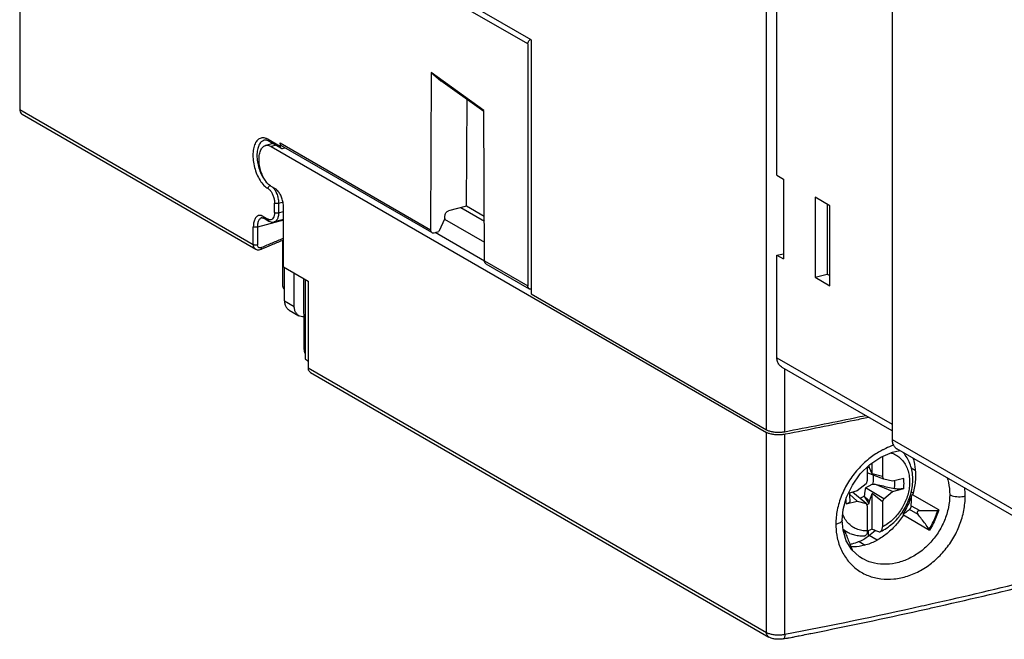
# Model space of a CAD drawing. Extents: x -518 to 944, y -558 to -148.
# Drawn here: x -207 to -139, y -377 to -334 of the extents above; entities that cross this region are included whole.
import ezdxf

# ---------------------------------------------------------------- set-up
doc = ezdxf.new("R2010")
doc.units = 0
doc.header["$LTSCALE"] = 1.21
doc.header["$MEASUREMENT"] = 0
doc.layers.get('0').update_dxf_attribs({"linetype": 'CONTINUOUS'})

msp = doc.modelspace()

# ---------------------------------------------------------------- linework, layer by layer
for p, q in [((-147.18039, -305.04693), (-147.18039, -363.10585)), ((-155.11787, -344.88731), (-155.11787, -305.48463)), ((-207.30941, -315.60662), (-207.30941, -340.35709)), ((-172.28985, -335.83327), (-207.30941, -315.60662)), ((-155.83062, -362.43943), (-155.83062, -319.09281)), ((-172.06464, -335.54964), (-183.21235, -329.11093)), ((-172.28985, -335.83327), (-172.28985, -352.51919)), ((-172.06464, -335.54964), (-172.06464, -353.06297)), ((-178.9368, -337.81142), (-178.99489, -348.64648)), ((-175.324, -340.41423), (-178.9368, -337.81142)), ((-178.9368, -337.81142), (-178.27959, -338.36963)), ((-175.32354, -340.49928), (-178.27959, -338.36963)), ((-176.51039, -347.01956), (-176.471, -339.67261)), ((-207.30941, -340.35709), (-191.20717, -349.65744)), ((-207.14626, -340.67929), (-191.04402, -349.97965)), ((-175.26867, -350.79868), (-175.324, -340.41423)), ((-189.84721, -342.6994), (-190.35691, -342.83603)), ((-190.19374, -342.40807), (-189.35499, -342.89252)), ((-190.12848, -342.53695), (-189.33743, -342.99384)), ((-189.35499, -342.66268), (-178.99489, -348.64648)), ((-189.64151, -342.81822), (-189.96853, -342.90588)), ((-189.96853, -342.90588), (-155.83062, -362.6233)), ((-178.89815, -348.83914), (-189.25764, -342.85569)), ((-189.1913, -343.03115), (-189.02912, -342.98768)), ((-155.11787, -344.88731), (-154.66746, -345.14746)), ((-154.66746, -345.14746), (-154.66746, -350.65427)), ((-189.68703, -345.82648), (-189.96853, -345.66388)), ((-189.1587, -346.74373), (-189.46543, -346.82596)), ((-152.4717, -346.40649), (-152.4717, -351.9225)), ((-151.45827, -346.99183), (-152.4717, -346.40649)), ((-189.74333, -347.44875), (-189.74333, -346.80523)), ((-189.46543, -346.82596), (-189.46543, -347.46949)), ((-189.46543, -347.46949), (-189.12401, -347.37797)), ((-189.12401, -351.208), (-189.12401, -347.071)), ((-176.51039, -347.01956), (-177.75006, -347.35186)), ((-176.89311, -347.12215), (-175.2833, -348.05195)), ((-175.28503, -347.72731), (-176.51039, -347.01956)), ((-151.64525, -346.88383), (-151.64525, -351.70097)), ((-151.45827, -352.50784), (-151.45827, -346.99183)), ((-189.12401, -347.97876), (-190.92928, -348.46267)), ((-190.53147, -347.72901), (-190.19375, -347.92407)), ((-190.46629, -347.85785), (-190.12848, -348.05296)), ((-189.12401, -347.93717), (-189.76954, -348.1102)), ((-178.00037, -347.87607), (-178.41785, -348.76636)), ((-178.02565, -347.91984), (-175.27554, -349.50825)), ((-177.99996, -347.87555), (-177.99996, -347.69299)), ((-191.20717, -349.65744), (-191.20717, -348.44193)), ((-190.92928, -348.46267), (-190.92928, -349.67817)), ((-178.74843, -348.85497), (-178.41785, -348.76636)), ((-189.17036, -352.56352), (-189.17036, -349.35669)), ((-175.27265, -350.80557), (-178.68109, -348.83692)), ((-175.26867, -350.79868), (-172.28985, -352.51919)), ((-155.11787, -350.39412), (-154.66746, -350.31423)), ((-155.11787, -357.473), (-155.11787, -350.39412)), ((-155.11787, -350.39412), (-154.66746, -350.65427)), ((-189.12401, -351.208), (-187.43496, -352.18356)), ((-189.06252, -353.53728), (-189.06252, -351.24352)), ((-175.16963, -350.99267), (-172.19196, -352.71251)), ((-188.3869, -353.92751), (-188.3869, -351.63375)), ((-187.69637, -356.87422), (-187.72224, -352.01764)), ((-187.63641, -352.06721), (-187.63641, -357.56255)), ((-187.43496, -352.18356), (-187.43496, -358.15924)), ((-152.4717, -351.9225), (-151.64525, -351.70097)), ((-152.4717, -351.9225), (-151.45827, -352.50784)), ((-151.64525, -351.70097), (-151.45827, -351.80897)), ((-189.06252, -353.53728), (-188.3869, -353.92751)), ((-172.06464, -353.06297), (-155.83062, -362.43943)), ((-188.73622, -354.18169), (-188.0606, -354.57191)), ((-187.63641, -357.56255), (-187.43496, -357.6789)), ((-155.11787, -357.473), (-147.18039, -362.05754)), ((-187.47859, -357.69488), (-187.43496, -357.74102)), ((-187.43496, -357.72008), (-187.47859, -357.69488)), ((-187.43496, -358.15924), (-155.83062, -376.41332)), ((-147.18039, -362.51348), (-154.75216, -358.14017)), ((-154.563, -362.57101), (-154.563, -358.24942)), ((-187.27182, -358.48144), (-155.66748, -376.73552)), ((-155.83062, -376.41332), (-155.83062, -362.6233)), ((-154.563, -376.5449), (-154.563, -362.75488)), ((-147.18039, -363.10585), (-126.85553, -374.84511)), ((-126.52923, -375.48952), (-146.85409, -363.75026)), ((-147.84399, -364.27493), (-147.84399, -365.65896)), ((-147.16019, -363.9748), (-146.65215, -363.8669)), ((-148.88766, -365.01589), (-148.88766, -365.93872)), ((-148.745, -365.05431), (-148.88766, -365.01847)), ((-148.745, -365.05431), (-148.74734, -364.90617)), ((-148.54558, -365.47659), (-148.745, -365.05431)), ((-148.54558, -365.47659), (-148.54558, -364.72752)), ((-145.59214, -365.24451), (-145.85512, -365.09262)), ((-147.75843, -365.84011), (-148.88766, -365.4092)), ((-147.84399, -365.65896), (-148.54558, -365.47659)), ((-147.75843, -365.84011), (-147.84399, -365.65896)), ((-148.97322, -366.16574), (-149.59137, -366.65209)), ((-147.75843, -367.19143), (-149.01105, -366.4345)), ((-148.88766, -365.93872), (-148.97322, -366.16574)), ((-147.14028, -366.70508), (-148.36384, -366.18747)), ((-147.14028, -365.99506), (-147.75843, -365.84011)), ((-146.37991, -365.80601), (-147.14028, -365.99506)), ((-149.59137, -366.65209), (-150.19754, -366.82635)), ((-149.59137, -367.36211), (-150.10548, -366.87143)), ((-148.97322, -367.51706), (-149.91248, -366.7444)), ((-148.745, -367.36349), (-149.03654, -367.11599)), ((-148.745, -367.36349), (-148.54558, -366.83429)), ((-147.84399, -367.41846), (-148.54558, -366.83429)), ((-148.54558, -369.28817), (-148.54558, -366.83429)), ((-147.75843, -367.19143), (-147.14028, -366.70508)), ((-147.14028, -366.70508), (-146.37991, -366.4865)), ((-145.8533, -366.7133), (-145.73215, -366.78434)), ((-145.76763, -366.92817), (-145.83502, -366.96633)), ((-143.96598, -367.96877), (-145.76763, -366.92817)), ((-150.35174, -367.55117), (-149.59137, -367.36211)), ((-149.59137, -367.36211), (-148.97322, -367.51706)), ((-148.97322, -367.51706), (-148.88766, -367.69822)), ((-148.88766, -367.69822), (-148.88766, -369.41762)), ((-148.74734, -367.51288), (-148.745, -367.36349)), ((-147.84399, -367.41846), (-147.75843, -367.19143)), ((-147.84399, -367.41846), (-147.84399, -369.13786)), ((-145.92009, -367.20638), (-145.98565, -367.16852)), ((-145.86606, -367.67476), (-145.27252, -368.01757)), ((-146.393, -368.20201), (-146.48745, -368.14746)), ((-146.41682, -368.24324), (-146.39876, -368.31337)), ((-146.39876, -368.31337), (-144.59711, -369.35397)), ((-146.2448, -367.93817), (-146.33056, -367.88864)), ((-145.3894, -368.27409), (-145.98293, -367.93128)), ((-144.03337, -368.00693), (-143.96598, -367.96877)), ((-150.56206, -369.35639), (-150.62381, -368.67409)), ((-150.6238, -368.67403), (-150.6238, -368.67409)), ((-150.46944, -369.40518), (-150.56251, -369.35143)), ((-150.33488, -370.08772), (-150.56206, -369.35639)), ((-150.48332, -369.41435), (-150.55733, -369.3716)), ((-150.08353, -369.58649), (-150.44266, -369.43915)), ((-148.81888, -369.39691), (-148.81888, -369.79054)), ((-148.21557, -370.04697), (-148.75768, -369.74004)), ((-144.59711, -369.35397), (-144.61517, -369.28384)), ((-149.94815, -370.71395), (-150.33488, -370.08772)), ((-149.45551, -370.15102), (-149.03145, -370.39111)), ((-149.41759, -371.20222), (-149.94815, -370.71395)), ((-149.93255, -370.7092), (-149.93613, -370.72501)), ((-149.24405, -371.31169), (-149.41759, -371.20222)), ((-149.2442, -371.31162), (-149.24658, -371.31025))]:
    msp.add_line(p, q)
msp.add_lwpolyline([(-150.6238, -368.67403), (-150.55948, -367.94651), (-150.32196, -367.08362), (-149.91876, -366.24988), (-149.36968, -365.48781), (-148.70302, -364.83511), (-147.95371, -364.32309), (-147.16019, -363.9748)])
for points, knots in [([(-172.28985, -335.83327), (-172.28985, -335.79556), (-172.27576, -335.7188), (-172.22235, -335.6163), (-172.16806, -335.56031), (-172.13752, -335.53798)], [0, 0, 0, 0, 0.113139411, 0.229161043, 0.342660804, 0.342660804, 0.342660804, 0.342660804]), ([(-207.30941, -340.35709), (-207.30941, -340.40726), (-207.29535, -340.50395), (-207.23172, -340.61632), (-207.17188, -340.66432), (-207.14604, -340.6793)], [0, 0, 0, 0, 0.150509545, 0.28698744, 0.376578723, 0.376578723, 0.376578723, 0.376578723]), ([(-190.33393, -342.34258), (-190.42078, -342.31168), (-190.60732, -342.28259), (-190.8761, -342.39887), (-191.07124, -342.64727), (-191.19442, -342.98998), (-191.24627, -343.40796), (-191.2244, -343.87426), (-191.1304, -344.35735), (-190.97071, -344.82336), (-190.75615, -345.23973), (-190.50193, -345.57723), (-190.29827, -345.74923), (-190.19374, -345.8096)], [0, 0, 0, 0, 0.27656344, 0.53960042, 0.83785716, 1.19782157, 1.62101862, 2.09347125, 2.5927702, 3.09261736, 3.5665995, 3.99189915, 4.35402784, 4.35402784, 4.35402784, 4.35402784]), ([(-190.45556, -342.47114), (-190.51217, -342.48671), (-190.64795, -342.55394), (-190.81049, -342.75961), (-190.9207, -343.06536), (-190.96726, -343.43893), (-190.94768, -343.8559), (-190.86349, -344.28775), (-190.72051, -344.70396), (-190.52911, -345.07479), (-190.36396, -345.2934), (-190.27258, -345.38713), (-190.26923, -345.39052)], [0, 0, 0, 0, 0.17613069, 0.44193591, 0.7632491, 1.14151956, 1.56410428, 2.01060889, 2.45714561, 2.87982221, 3.25823012, 3.27252776, 3.27252776, 3.27252776, 3.27252776]), ([(-190.19374, -342.40807), (-190.20912, -342.39919), (-190.23987, -342.38252), (-190.28666, -342.36061), (-190.31821, -342.34817), (-190.33393, -342.34258)], [0, 0, 0, 0, 0.053269445, 0.104883095, 0.154924379, 0.154924379, 0.154924379, 0.154924379]), ([(-190.19374, -342.40807), (-190.19374, -342.43079), (-190.1866, -342.47467), (-190.15701, -342.51777), (-190.1344, -342.53347), (-190.12844, -342.53689)], [0, 0, 0, 0, 0.068161486, 0.129711708, 0.150299362, 0.150299362, 0.150299362, 0.150299362]), ([(-189.35499, -342.66268), (-189.35519, -342.70099), (-189.35502, -342.76532), (-189.35485, -342.82966), (-189.35488, -342.85569)], [0, 0, 0, 0, 0.114917548, 0.193010871, 0.193010871, 0.193010871, 0.193010871]), ([(-189.25774, -342.8555), (-189.26658, -342.85043), (-189.30026, -342.827), (-189.34426, -342.76255), (-189.35456, -342.69698), (-189.35438, -342.66304)], [0, 0, 0, 0, 0.030567467, 0.122390176, 0.224211159, 0.224211159, 0.224211159, 0.224211159]), ([(-189.96853, -345.66388), (-190.05736, -345.61258), (-190.22976, -345.46463), (-190.44197, -345.17484), (-190.61816, -344.81859), (-190.74527, -344.42188), (-190.81366, -344.01421), (-190.81796, -343.62655), (-190.75721, -343.2882), (-190.63468, -343.02104), (-190.48087, -342.87892), (-190.3816, -342.84314), (-190.35706, -342.8367)], [0, 0, 0, 0, 0.30772762, 0.67029357, 1.07214624, 1.49468045, 1.91579473, 2.30770901, 2.6523235, 2.93905921, 3.17717049, 3.25329074, 3.25329074, 3.25329074, 3.25329074]), ([(-190.35706, -342.8367), (-190.30892, -342.82408), (-190.17203, -342.81255), (-190.04165, -342.86365), (-189.96853, -342.90588)], [0, 0, 0, 0, 0.149312694, 0.402605949, 0.402605949, 0.402605949, 0.402605949]), ([(-189.3556, -342.89216), (-189.35563, -342.89706), (-189.35533, -342.90683), (-189.35428, -342.91655), (-189.35356, -342.92137)], [0, 0, 0, 0, 0.0147014045, 0.0293017759, 0.0293017759, 0.0293017759, 0.0293017759]), ([(-189.29103, -343.02048), (-189.28191, -343.02575), (-189.25009, -343.039), (-189.214, -343.03724), (-189.1913, -343.03115)], [0, 0, 0, 0, 0.031599853, 0.102124396, 0.102124396, 0.102124396, 0.102124396]), ([(-190.19374, -345.80961), (-190.19374, -345.78467), (-190.18444, -345.73351), (-190.14877, -345.66491), (-190.10243, -345.61722), (-190.06833, -345.597), (-190.05564, -345.59124)], [0, 0, 0, 0, 0.074806364, 0.152779782, 0.229044481, 0.270848031, 0.270848031, 0.270848031, 0.270848031]), ([(-190.19374, -345.8096), (-190.14118, -345.83996), (-190.03998, -345.93014), (-189.91876, -346.10699), (-189.82226, -346.32356), (-189.7595, -346.56052), (-189.74333, -346.72463), (-189.74333, -346.80523)], [0, 0, 0, 0, 0.18209516, 0.39882731, 0.63981871, 0.88969192, 1.13149824, 1.13149824, 1.13149824, 1.13149824]), ([(-189.69752, -345.94815), (-189.64789, -346.03581), (-189.56393, -346.22421), (-189.48558, -346.52054), (-189.46543, -346.72553), (-189.46543, -346.82596)], [0, 0, 0, 0, 0.302191655, 0.615055578, 0.916324266, 0.916324266, 0.916324266, 0.916324266]), ([(-189.12401, -347.071), (-189.12401, -346.97023), (-189.14424, -346.76508), (-189.2227, -346.46887), (-189.34333, -346.19816), (-189.49484, -345.97712), (-189.62133, -345.86442), (-189.68703, -345.82648)], [0, 0, 0, 0, 0.30229269, 0.61465281, 0.91588725, 1.18677889, 1.414364, 1.414364, 1.414364, 1.414364]), ([(-189.74333, -347.44875), (-189.74333, -347.52086), (-189.75496, -347.65349), (-189.81413, -347.82577), (-189.91631, -347.94592), (-190.02644, -347.97396), (-190.08429, -347.96587), (-190.099, -347.96253)], [0, 0, 0, 0, 0.216324416, 0.395777041, 0.540185736, 0.669528118, 0.714797141, 0.714797141, 0.714797141, 0.714797141]), ([(-189.46543, -347.46949), (-189.46543, -347.55935), (-189.48, -347.72504), (-189.55354, -347.94044), (-189.66328, -348.06908), (-189.74452, -348.10272), (-189.76974, -348.10945)], [0, 0, 0, 0, 0.269586241, 0.494383623, 0.675469271, 0.753767412, 0.753767412, 0.753767412, 0.753767412]), ([(-189.46543, -346.82596), (-189.48888, -346.83224), (-189.53888, -346.83999), (-189.61386, -346.84025), (-189.68361, -346.8299), (-189.7261, -346.81518), (-189.74333, -346.80522)], [0, 0, 0, 0, 0.072821185, 0.150854656, 0.224123305, 0.28380959, 0.28380959, 0.28380959, 0.28380959]), ([(-189.74333, -347.44876), (-189.7261, -347.45871), (-189.68361, -347.47343), (-189.61386, -347.48379), (-189.53888, -347.48353), (-189.48888, -347.47577), (-189.46543, -347.46949)], [0, 0, 0, 0, 0.059686285, 0.132954934, 0.210988405, 0.28380959, 0.28380959, 0.28380959, 0.28380959]), ([(-177.99939, -347.69282), (-177.99919, -347.65565), (-177.98484, -347.57924), (-177.93084, -347.47675), (-177.85121, -347.3952), (-177.78409, -347.36098), (-177.75006, -347.35186)], [0, 0, 0, 0, 0.11152228, 0.228460908, 0.342953931, 0.44865437, 0.44865437, 0.44865437, 0.44865437]), ([(-190.58555, -347.70123), (-190.63425, -347.67935), (-190.75106, -347.64597), (-190.94755, -347.69623), (-191.10101, -347.87641), (-191.18969, -348.13483), (-191.20717, -348.33377), (-191.20717, -348.44193)], [0, 0, 0, 0, 0.16018677, 0.35420931, 0.570818, 0.83997276, 1.16446073, 1.16446073, 1.16446073, 1.16446073]), ([(-190.62497, -347.82271), (-190.65019, -347.82944), (-190.73143, -347.86308), (-190.84117, -347.99172), (-190.91471, -348.20712), (-190.92928, -348.37281), (-190.92928, -348.46267)], [0, 0, 0, 0, 0.078298141, 0.259383788, 0.48418117, 0.753767411, 0.753767411, 0.753767411, 0.753767411]), ([(-190.62517, -347.82196), (-190.61144, -347.81828), (-190.57858, -347.81571), (-190.54669, -347.82305), (-190.52953, -347.82878)], [0, 0, 0, 0, 0.0426563611, 0.0969290916, 0.0969290916, 0.0969290916, 0.0969290916]), ([(-190.53155, -347.72896), (-190.53155, -347.75168), (-190.52443, -347.79554), (-190.49884, -347.83279), (-190.48314, -347.846)], [0, 0, 0, 0, 0.068161486, 0.129711708, 0.129711708, 0.129711708, 0.129711708]), ([(-190.12844, -348.05289), (-190.1344, -348.04948), (-190.15701, -348.03377), (-190.1866, -347.99068), (-190.19374, -347.9468), (-190.19374, -347.92408)], [0, 0, 0, 0, 0.02058764, 0.082137862, 0.150299348, 0.150299348, 0.150299348, 0.150299348]), ([(-190.12848, -348.05296), (-190.08955, -348.07545), (-190.01018, -348.11049), (-189.88624, -348.12989), (-189.80655, -348.12012), (-189.76954, -348.1102)], [0, 0, 0, 0, 0.134888681, 0.257191543, 0.372151495, 0.372151495, 0.372151495, 0.372151495]), ([(-190.92928, -348.46267), (-190.95272, -348.46896), (-191.00271, -348.47671), (-191.07769, -348.47697), (-191.14744, -348.46661), (-191.18994, -348.45189), (-191.20717, -348.44194)], [0, 0, 0, 0, 0.07281817, 0.150848569, 0.224115298, 0.283809603, 0.283809603, 0.283809603, 0.283809603]), ([(-178.99489, -348.64648), (-178.99507, -348.68042), (-178.98477, -348.746), (-178.94077, -348.81044), (-178.90709, -348.83387), (-178.89826, -348.83895)], [0, 0, 0, 0, 0.101820786, 0.193643692, 0.22421117, 0.22421117, 0.22421117, 0.22421117]), ([(-189.12406, -349.23257), (-189.14353, -349.24068), (-189.40726, -349.35063), (-189.91506, -349.5638), (-190.40247, -349.77103), (-190.64609, -349.87526)], [0, 0, 0, 0, 0.06326728, 0.85721132, 1.65215981, 1.65215981, 1.65215981, 1.65215981]), ([(-190.60855, -349.96354), (-190.38899, -349.86972), (-189.92594, -349.67297), (-189.43075, -349.46509), (-189.15542, -349.35034), (-189.12409, -349.33729)], [0, 0, 0, 0, 0.71631266, 1.50934486, 1.61116317, 1.61116317, 1.61116317, 1.61116317]), ([(-178.89826, -348.83895), (-178.88128, -348.84871), (-178.83234, -348.86702), (-178.77898, -348.86316), (-178.74843, -348.85497)], [0, 0, 0, 0, 0.058764571, 0.153637823, 0.153637823, 0.153637823, 0.153637823]), ([(-191.20717, -349.65744), (-191.18994, -349.66739), (-191.14745, -349.68211), (-191.0777, -349.69247), (-191.00272, -349.69221), (-190.95272, -349.68446), (-190.92928, -349.67817)], [0, 0, 0, 0, 0.059686286, 0.132954935, 0.210988405, 0.283809622, 0.283809622, 0.283809622, 0.283809622]), ([(-191.04397, -349.97956), (-191.06982, -349.96455), (-191.12972, -349.91643), (-191.19318, -349.80402), (-191.20717, -349.70743), (-191.20717, -349.65744)], [0, 0, 0, 0, 0.089660418, 0.226433629, 0.376389963, 0.376389963, 0.376389963, 0.376389963]), ([(-191.04402, -349.97965), (-191.00961, -349.99952), (-190.93215, -350.02893), (-190.80489, -350.03438), (-190.7207, -350.01151), (-190.68002, -349.9941)], [0, 0, 0, 0, 0.119211985, 0.243624825, 0.376368474, 0.376368474, 0.376368474, 0.376368474]), ([(-190.7522, -349.895), (-190.78437, -349.89283), (-190.85009, -349.87133), (-190.91649, -349.78705), (-190.92928, -349.71545), (-190.92928, -349.67817)], [0, 0, 0, 0, 0.096729505, 0.195275423, 0.307112009, 0.307112009, 0.307112009, 0.307112009]), ([(-190.68025, -349.9936), (-190.67353, -349.99056), (-190.65441, -349.97649), (-190.64204, -349.93177), (-190.64334, -349.89584), (-190.64609, -349.87526)], [0, 0, 0, 0, 0.022127751, 0.068196863, 0.130484629, 0.130484629, 0.130484629, 0.130484629]), ([(-175.1697, -350.9925), (-175.17861, -350.98737), (-175.21266, -350.96372), (-175.25738, -350.89896), (-175.26849, -350.8329), (-175.26867, -350.79868)], [0, 0, 0, 0, 0.030866804, 0.123695419, 0.226365065, 0.226365065, 0.226365065, 0.226365065]), ([(-189.16959, -352.5626), (-189.16915, -352.59348), (-189.15119, -352.67343), (-189.10018, -352.73803), (-189.06561, -352.77235)], [0, 0, 0, 0, 0.092647257, 0.238786884, 0.238786884, 0.238786884, 0.238786884]), ([(-172.19208, -352.71232), (-172.20094, -352.70721), (-172.23457, -352.68382), (-172.27904, -352.61939), (-172.28985, -352.55353), (-172.28985, -352.51919)], [0, 0, 0, 0, 0.030679249, 0.122227133, 0.225246742, 0.225246742, 0.225246742, 0.225246742]), ([(-172.064, -352.73334), (-172.08817, -352.7374), (-172.13329, -352.73784), (-172.17524, -352.72201), (-172.19208, -352.71232)], [0, 0, 0, 0, 0.073523776, 0.13180344, 0.13180344, 0.13180344, 0.13180344]), ([(-189.06252, -353.53728), (-189.06252, -353.62039), (-189.04298, -353.78124), (-188.94847, -353.99686), (-188.83021, -354.12212), (-188.75327, -354.17179), (-188.73645, -354.1815)], [0, 0, 0, 0, 0.249315702, 0.47920816, 0.695322409, 0.753596973, 0.753596973, 0.753596973, 0.753596973]), ([(-188.06083, -354.57172), (-188.07766, -354.56201), (-188.15461, -354.51233), (-188.27286, -354.38706), (-188.36737, -354.17145), (-188.3869, -354.0106), (-188.3869, -353.92751)], [0, 0, 0, 0, 0.058305437, 0.274421035, 0.50430423, 0.753596405, 0.753596405, 0.753596405, 0.753596405]), ([(-187.70809, -354.65009), (-187.77788, -354.65468), (-187.90187, -354.64456), (-188.01593, -354.59762), (-188.06083, -354.57172)], [0, 0, 0, 0, 0.20980903, 0.365318864, 0.365318864, 0.365318864, 0.365318864]), ([(-187.6962, -356.87422), (-187.69539, -356.90474), (-187.6772, -356.94694), (-187.64947, -356.97901), (-187.64096, -356.98747)], [0, 0, 0, 0, 0.091602657, 0.127602665, 0.127602665, 0.127602665, 0.127602665]), ([(-187.63641, -357.56255), (-187.61733, -357.57506), (-187.58006, -357.60164), (-187.52731, -357.64589), (-187.49444, -357.67812), (-187.47859, -357.69488)], [0, 0, 0, 0, 0.068427732, 0.13716071, 0.206367239, 0.206367239, 0.206367239, 0.206367239]), ([(-154.7517, -358.1404), (-154.82892, -358.09575), (-154.96566, -357.97843), (-155.09163, -357.73978), (-155.11787, -357.56263), (-155.11787, -357.473)], [0, 0, 0, 0, 0.267592593, 0.525217865, 0.794120242, 0.794120242, 0.794120242, 0.794120242]), ([(-187.43496, -358.15924), (-187.43496, -358.20542), (-187.42296, -358.29459), (-187.36528, -358.40909), (-187.30388, -358.46287), (-187.27172, -358.48148)], [0, 0, 0, 0, 0.138544474, 0.265122855, 0.376590362, 0.376590362, 0.376590362, 0.376590362]), ([(-154.563, -362.57101), (-152.96627, -362.26215), (-151.11854, -361.89196), (-149.2739, -361.50703), (-149.02136, -361.45404)], [0, 0, 0, 0, 4.87899294, 5.65311232, 5.65311232, 5.65311232, 5.65311232]), ([(-148.78907, -361.58908), (-149.11736, -361.6582), (-151.02752, -362.05749), (-152.941, -362.44097), (-154.52753, -362.74802)], [0, 0, 0, 0, 1.00645158, 5.85434342, 5.85434342, 5.85434342, 5.85434342]), ([(-155.83062, -362.43943), (-155.77, -362.47445), (-155.6264, -362.53238), (-155.38642, -362.58702), (-155.11671, -362.61404), (-154.83799, -362.61113), (-154.65267, -362.58836), (-154.563, -362.57101)], [0, 0, 0, 0, 0.21002583, 0.46041543, 0.73670418, 1.02117796, 1.29515895, 1.29515895, 1.29515895, 1.29515895]), ([(-154.563, -362.75488), (-154.65268, -362.77223), (-154.83801, -362.795), (-155.11675, -362.79791), (-155.38646, -362.77088), (-155.62642, -362.71624), (-155.77001, -362.65831), (-155.83062, -362.6233)], [0, 0, 0, 0, 0.27400983, 0.55849838, 0.83478445, 1.08515684, 1.295159, 1.295159, 1.295159, 1.295159]), ([(-147.18039, -363.10585), (-147.18039, -363.19821), (-147.15637, -363.37656), (-147.04102, -363.60556), (-146.91822, -363.71312), (-146.8539, -363.75034)], [0, 0, 0, 0, 0.277089175, 0.530246127, 0.753181599, 0.753181599, 0.753181599, 0.753181599]), ([(-148.01185, -363.92905), (-148.27928, -364.08116), (-148.82714, -364.45463), (-149.565, -365.15683), (-150.20472, -366.01155), (-150.68706, -366.95794), (-150.98607, -367.95003), (-151.05597, -368.62573), (-151.05602, -368.9536)], [0, 0, 0, 0, 0.92300112, 1.97975266, 3.04156456, 4.11079365, 5.14987045, 6.13346027, 6.13346027, 6.13346027, 6.13346027]), ([(-147.27322, -364.01605), (-147.21534, -364.03356), (-147.04245, -364.09586), (-146.77168, -364.24732), (-146.49092, -364.49962), (-146.26433, -364.81332), (-146.09796, -365.17887), (-145.99589, -365.58568), (-145.97279, -365.87084), (-145.97179, -366.01651)], [0, 0, 0, 0, 0.18140032, 0.55038171, 0.92256543, 1.30498976, 1.70308809, 2.12020945, 2.55722743, 2.55722743, 2.55722743, 2.55722743]), ([(-145.89641, -366.89064), (-145.87691, -366.82087), (-145.81786, -366.58552), (-145.755, -366.18107), (-145.74656, -365.68416), (-145.80856, -365.20791), (-145.9393, -364.764), (-146.13462, -364.36389), (-146.31484, -364.11777), (-146.41898, -364.00245), (-146.42789, -363.99276)], [0, 0, 0, 0, 0.21733187, 0.72768265, 1.22395885, 1.70337941, 2.1629901, 2.6060952, 3.03275847, 3.07226556, 3.07226556, 3.07226556, 3.07226556]), ([(-145.74169, -364.37744), (-145.6964, -364.51718), (-145.59807, -364.90562), (-145.56312, -365.3068), (-145.56312, -365.55957)], [0, 0, 0, 0, 0.44070832, 1.199027, 1.199027, 1.199027, 1.199027]), ([(-148.49836, -366.18033), (-148.48207, -366.12238), (-148.45724, -366.00607), (-148.44422, -365.83139), (-148.45485, -365.68303), (-148.47288, -365.59489), (-148.48137, -365.56228)], [0, 0, 0, 0, 0.180576496, 0.355582398, 0.523866549, 0.624957817, 0.624957817, 0.624957817, 0.624957817]), ([(-145.56312, -365.55957), (-145.56312, -365.71036), (-145.579, -366.01579), (-145.64795, -366.47393), (-145.72301, -366.77718), (-145.76763, -366.92817)], [0, 0, 0, 0, 0.45237787, 0.9156717, 1.38801743, 1.38801743, 1.38801743, 1.38801743]), ([(-143.39669, -365.72541), (-143.35769, -365.83976), (-143.24785, -366.23001), (-143.20576, -366.63716), (-143.20573, -366.92115)], [0, 0, 0, 0, 0.36244809, 1.21442192, 1.21442192, 1.21442192, 1.21442192]), ([(-149.01105, -366.4345), (-149.01724, -366.46157), (-149.02886, -366.51659), (-149.04419, -366.60116), (-149.05798, -366.68991), (-149.07062, -366.78505), (-149.08243, -366.88938), (-149.08943, -366.9624), (-149.09285, -367.00099)], [0, 0, 0, 0, 0.083305838, 0.168656776, 0.257820581, 0.35274814, 0.456564659, 0.572791566, 0.572791566, 0.572791566, 0.572791566]), ([(-149.01105, -366.4345), (-148.95665, -366.4022), (-148.8465, -366.34199), (-148.67481, -366.25857), (-148.55834, -366.20642), (-148.49836, -366.18033)], [0, 0, 0, 0, 0.189798871, 0.376316775, 0.5725539, 0.5725539, 0.5725539, 0.5725539]), ([(-148.49836, -366.18033), (-148.4834, -366.18105), (-148.45349, -366.18254), (-148.40866, -366.18491), (-148.37881, -366.18659), (-148.36389, -366.18745)], [0, 0, 0, 0, 0.04494782, 0.08983398, 0.134661062, 0.134661062, 0.134661062, 0.134661062]), ([(-148.36384, -366.18747), (-148.21401, -366.22184), (-147.91463, -366.291), (-147.46613, -366.39504), (-147.16751, -366.46499), (-147.01839, -366.49987)], [0, 0, 0, 0, 0.46114068, 0.92179208, 1.38124029, 1.38124029, 1.38124029, 1.38124029]), ([(-145.97179, -366.01651), (-145.97085, -366.15269), (-145.98812, -366.42949), (-146.06728, -366.84258), (-146.19816, -367.25161), (-146.37775, -367.64746), (-146.60203, -368.02145), (-146.86604, -368.36531), (-147.16404, -368.67142), (-147.48944, -368.93287), (-147.72419, -369.07598), (-147.84399, -369.13786)], [0, 0, 0, 0, 0.40854535, 0.82916369, 1.25882207, 1.69387515, 2.13036196, 2.56422083, 2.99156476, 3.40889763, 3.81341239, 3.81341239, 3.81341239, 3.81341239]), ([(-147.01765, -366.50002), (-147.0044, -366.42266), (-146.98643, -366.26864), (-146.9861, -366.08755), (-146.99438, -365.98571), (-146.99704, -365.95991)], [0, 0, 0, 0, 0.235455096, 0.464103842, 0.541912488, 0.541912488, 0.541912488, 0.541912488]), ([(-146.37991, -366.4865), (-146.36963, -366.40953), (-146.35575, -366.2564), (-146.3555, -366.02865), (-146.36939, -365.8792), (-146.37991, -365.80601)], [0, 0, 0, 0, 0.232944788, 0.46056702, 0.682402147, 0.682402147, 0.682402147, 0.682402147]), ([(-151.05306, -369.11982), (-151.04392, -369.37731), (-150.97743, -369.93811), (-150.70591, -370.75819), (-150.2318, -371.51382), (-149.59579, -372.11475), (-148.82719, -372.53481), (-147.95805, -372.75384), (-147.03284, -372.76059), (-146.09533, -372.55778), (-145.18313, -372.15603), (-144.33464, -371.57321), (-143.58558, -370.83586), (-142.96406, -369.97359), (-142.49704, -369.02138), (-142.20723, -368.02446), (-142.13902, -367.34557), (-142.13896, -367.01525)], [0, 0, 0, 0, 0.77296321, 1.68472343, 2.56856829, 3.42155682, 4.28159854, 5.16773214, 6.08310641, 7.03294607, 8.02419284, 9.05469313, 10.10421973, 11.16202156, 12.2286526, 13.27021556, 14.26118199, 14.26118199, 14.26118199, 14.26118199]), ([(-150.10003, -366.79714), (-150.10417, -366.83369), (-150.11377, -366.9442), (-150.11447, -367.12493), (-150.09761, -367.2679), (-150.08484, -367.33614)], [0, 0, 0, 0, 0.110363387, 0.332637649, 0.54091947, 0.54091947, 0.54091947, 0.54091947]), ([(-149.39654, -367.13797), (-149.36169, -367.12862), (-149.29197, -367.10559), (-149.19028, -367.05954), (-149.12496, -367.02168), (-149.09285, -367.00099)], [0, 0, 0, 0, 0.108253852, 0.219744082, 0.334341222, 0.334341222, 0.334341222, 0.334341222]), ([(-143.20573, -366.92115), (-143.20576, -367.21872), (-143.27158, -367.82763), (-143.54769, -368.71409), (-143.98902, -369.55036), (-144.57496, -370.29619), (-145.27943, -370.91713), (-146.07174, -371.38225), (-146.91434, -371.66534), (-147.76657, -371.74958), (-148.56035, -371.63209), (-149.03707, -371.43095), (-149.2442, -371.31162)], [0, 0, 0, 0, 0.89270888, 1.82253757, 2.76995567, 3.71363545, 4.65264918, 5.5708875, 6.45176463, 7.29878159, 8.11632736, 8.83346434, 8.83346434, 8.83346434, 8.83346434]), ([(-149.03654, -367.11599), (-149.04285, -367.10326), (-149.05546, -367.07777), (-149.07423, -367.03944), (-149.08666, -367.01382), (-149.09285, -367.00099)], [0, 0, 0, 0, 0.042624707, 0.085305862, 0.128041295, 0.128041295, 0.128041295, 0.128041295]), ([(-148.74734, -367.51289), (-148.77951, -367.46886), (-148.84386, -367.38076), (-148.94025, -367.24845), (-149.00447, -367.16016), (-149.03655, -367.11597)], [0, 0, 0, 0, 0.1635944, 0.327288883, 0.491103491, 0.491103491, 0.491103491, 0.491103491]), ([(-146.37991, -366.4865), (-146.41903, -366.49774), (-146.50161, -366.51583), (-146.62994, -366.53047), (-146.76288, -366.53323), (-146.89327, -366.52387), (-146.9781, -366.50929), (-147.01839, -366.49987)], [0, 0, 0, 0, 0.12211488, 0.252976283, 0.38693162, 0.520454994, 0.644582156, 0.644582156, 0.644582156, 0.644582156]), ([(-146.46837, -368.12266), (-146.36937, -367.97603), (-146.18978, -367.67104), (-146.01586, -367.27002), (-145.93516, -367.02372), (-145.91173, -366.94405)], [0, 0, 0, 0, 0.53075237, 1.05873707, 1.30785581, 1.30785581, 1.30785581, 1.30785581]), ([(-145.83502, -366.96633), (-145.88036, -367.11478), (-145.98482, -367.40908), (-146.17956, -367.83621), (-146.33387, -368.10983), (-146.41682, -368.24324)], [0, 0, 0, 0, 0.46568228, 0.93542117, 1.40670993, 1.40670993, 1.40670993, 1.40670993]), ([(-145.86606, -367.67476), (-145.85879, -367.59791), (-145.84722, -367.44236), (-145.83748, -367.20608), (-145.83524, -367.04683), (-145.83502, -366.96633)], [0, 0, 0, 0, 0.231586265, 0.467807925, 0.709329486, 0.709329486, 0.709329486, 0.709329486]), ([(-143.20576, -366.92116), (-143.15459, -366.95071), (-143.03468, -366.99814), (-142.83412, -367.04204), (-142.60793, -367.06229), (-142.37197, -367.05613), (-142.21468, -367.03277), (-142.13896, -367.01525)], [0, 0, 0, 0, 0.17725117, 0.3831107, 0.61465611, 0.85669852, 1.08986087, 1.08986087, 1.08986087, 1.08986087]), ([(-150.37465, -367.26747), (-150.37422, -367.28842), (-150.37106, -367.38327), (-150.36226, -367.47798), (-150.35174, -367.55117)], [0, 0, 0, 0, 0.062881607, 0.284716734, 0.284716734, 0.284716734, 0.284716734]), ([(-150.0849, -367.33616), (-150.08253, -367.34939), (-150.08294, -367.38374), (-150.11283, -367.4355), (-150.1712, -367.48262), (-150.25297, -367.52281), (-150.31664, -367.54244), (-150.35174, -367.55117)], [0, 0, 0, 0, 0.040321853, 0.099610244, 0.172208278, 0.262898036, 0.371405097, 0.371405097, 0.371405097, 0.371405097]), ([(-148.93486, -367.59834), (-148.90422, -367.58712), (-148.84056, -367.56101), (-148.77902, -367.53022), (-148.74734, -367.51288)], [0, 0, 0, 0, 0.097880428, 0.20622126, 0.20622126, 0.20622126, 0.20622126]), ([(-145.86606, -367.67476), (-145.86689, -367.68362), (-145.86932, -367.70189), (-145.87487, -367.72968), (-145.88236, -367.75795), (-145.89153, -367.78578), (-145.90204, -367.81238), (-145.91377, -367.83763), (-145.92661, -367.86137), (-145.94061, -367.88356), (-145.95085, -367.89735), (-145.95621, -367.90389)], [0, 0, 0, 0, 0.026716035, 0.055231314, 0.084960539, 0.114392975, 0.143076581, 0.170719745, 0.197887746, 0.22398949, 0.249351633, 0.249351633, 0.249351633, 0.249351633]), ([(-148.88766, -369.41762), (-149.01592, -369.42014), (-149.27002, -369.40063), (-149.63297, -369.29279), (-149.95993, -369.10987), (-150.24074, -368.85755), (-150.45173, -368.56545), (-150.55323, -368.35378), (-150.5921, -368.25489)], [0, 0, 0, 0, 0.38485619, 0.75833277, 1.12731416, 1.49949788, 1.88192221, 2.20068979, 2.20068979, 2.20068979, 2.20068979]), ([(-146.39876, -368.31337), (-146.56223, -368.57122), (-146.92733, -369.05482), (-147.57649, -369.66625), (-148.29541, -370.13268), (-149.05219, -370.43254), (-149.63846, -370.52307), (-149.95583, -370.52018), (-150.01902, -370.5175)], [0, 0, 0, 0, 0.91590492, 1.80799619, 2.66258447, 3.47130082, 4.23317375, 4.4229085, 4.4229085, 4.4229085, 4.4229085]), ([(-147.97927, -369.46103), (-147.83583, -369.39197), (-147.5491, -369.22732), (-147.14931, -368.91844), (-146.8069, -368.57339), (-146.61164, -368.32607), (-146.53027, -368.2119)], [0, 0, 0, 0, 0.47758142, 0.98821109, 1.51124343, 1.9318366, 1.9318366, 1.9318366, 1.9318366]), ([(-146.41682, -368.24324), (-146.36524, -368.21036), (-146.2646, -368.144), (-146.11951, -368.0404), (-146.02735, -367.96813), (-145.98293, -367.93128)], [0, 0, 0, 0, 0.183506667, 0.361571302, 0.534701544, 0.534701544, 0.534701544, 0.534701544]), ([(-145.95621, -367.90389), (-145.95916, -367.90749), (-145.96498, -367.91422), (-145.9739, -367.92337), (-145.97995, -367.9288), (-145.98293, -367.93128)], [0, 0, 0, 0, 0.0139578796, 0.0266869486, 0.0383176991, 0.0383176991, 0.0383176991, 0.0383176991]), ([(-145.27252, -368.01757), (-145.28683, -368.01793), (-145.31418, -368.0202), (-145.35246, -368.02914), (-145.385, -368.04336), (-145.41078, -368.06248), (-145.42914, -368.08571), (-145.4401, -368.11254), (-145.44363, -368.1425), (-145.43962, -368.17559), (-145.43223, -368.19782), (-145.42738, -368.20933)], [0, 0, 0, 0, 0.042918085, 0.082060054, 0.117429165, 0.148712498, 0.17738566, 0.205155722, 0.234573509, 0.266901397, 0.304387734, 0.304387734, 0.304387734, 0.304387734]), ([(-145.42738, -368.20933), (-145.42424, -368.2168), (-145.41711, -368.23164), (-145.40431, -368.25323), (-145.39458, -368.26717), (-145.3894, -368.27409)], [0, 0, 0, 0, 0.0243031442, 0.0493035255, 0.0752387925, 0.0752387925, 0.0752387925, 0.0752387925]), ([(-144.61517, -369.28384), (-144.7059, -369.16789), (-144.88313, -368.94012), (-145.14138, -368.60366), (-145.30824, -368.38266), (-145.3894, -368.27409)], [0, 0, 0, 0, 0.44169197, 0.86578192, 1.27243477, 1.27243477, 1.27243477, 1.27243477]), ([(-145.27252, -368.01757), (-145.14078, -368.01425), (-144.87133, -368.00922), (-144.45826, -368.00593), (-144.17696, -368.00623), (-144.03337, -368.00693)], [0, 0, 0, 0, 0.39537001, 0.80846202, 1.23923834, 1.23923834, 1.23923834, 1.23923834]), ([(-144.61517, -369.28384), (-144.53222, -369.15043), (-144.37791, -368.87681), (-144.18317, -368.44968), (-144.07871, -368.15538), (-144.03337, -368.00693)], [0, 0, 0, 0, 0.47128877, 0.94102766, 1.40670993, 1.40670993, 1.40670993, 1.40670993]), ([(-143.96598, -367.96877), (-144.0137, -368.13023), (-144.12518, -368.45028), (-144.33656, -368.91385), (-144.50581, -369.20995), (-144.59711, -369.35397)], [0, 0, 0, 0, 0.50507947, 1.01495618, 1.52652874, 1.52652874, 1.52652874, 1.52652874]), ([(-150.6244, -368.67411), (-150.62419, -368.68074), (-150.6264, -368.72717), (-150.69413, -368.81822), (-150.84887, -368.90058), (-150.98011, -368.93813), (-151.05602, -368.9536)], [0, 0, 0, 0, 0.019876561, 0.138224261, 0.311531206, 0.543933815, 0.543933815, 0.543933815, 0.543933815]), ([(-147.97927, -369.46102), (-147.9778, -369.46032), (-147.9552, -369.44909), (-147.91385, -369.41273), (-147.87355, -369.33833), (-147.84893, -369.2439), (-147.84399, -369.17487), (-147.84399, -369.13786)], [0, 0, 0, 0, 0.004885559, 0.07568112, 0.159948122, 0.255428013, 0.366458458, 0.366458458, 0.366458458, 0.366458458]), ([(-150.46983, -369.40481), (-150.47118, -369.40397), (-150.47477, -369.40252), (-150.4816, -369.4059), (-150.48269, -369.41135), (-150.48332, -369.41435)], [0, 0, 0, 0, 0.0047807288, 0.0108192851, 0.0200274367, 0.0200274367, 0.0200274367, 0.0200274367]), ([(-150.39316, -369.54043), (-150.39805, -369.52882), (-150.40746, -369.50725), (-150.42157, -369.47745), (-150.43452, -369.45252), (-150.44627, -369.43251), (-150.4565, -369.41752), (-150.46441, -369.40892), (-150.4688, -369.40545), (-150.46983, -369.40481)], [0, 0, 0, 0, 0.037795851, 0.070581825, 0.098886154, 0.122052508, 0.140160534, 0.153261841, 0.15689335, 0.15689335, 0.15689335, 0.15689335]), ([(-150.36644, -369.60821), (-150.36928, -369.60054), (-150.37502, -369.58532), (-150.38392, -369.56272), (-150.39005, -369.54782), (-150.39316, -369.54043)], [0, 0, 0, 0, 0.0245306385, 0.0488159247, 0.0728673605, 0.0728673605, 0.0728673605, 0.0728673605]), ([(-150.36644, -369.60821), (-150.32276, -369.72637), (-150.23147, -369.96711), (-150.08653, -370.33402), (-149.98499, -370.5826), (-149.93255, -370.7092)], [0, 0, 0, 0, 0.37790664, 0.77238723, 1.18345798, 1.18345798, 1.18345798, 1.18345798]), ([(-150.08353, -369.58649), (-149.97808, -369.62975), (-149.75766, -369.70063), (-149.41315, -369.75547), (-149.17858, -369.75795), (-149.06159, -369.75112)], [0, 0, 0, 0, 0.34195226, 0.69133217, 1.04288324, 1.04288324, 1.04288324, 1.04288324]), ([(-148.81888, -369.79054), (-148.91821, -369.86898), (-149.14169, -370.01475), (-149.52027, -370.19039), (-149.84133, -370.29418), (-150.03307, -370.34234), (-150.07872, -370.35308)], [0, 0, 0, 0, 0.3797023, 0.7964374, 1.24880571, 1.38951048, 1.38951048, 1.38951048, 1.38951048]), ([(-148.88766, -369.41762), (-148.88766, -369.45441), (-148.89217, -369.52292), (-148.91474, -369.61668), (-148.95185, -369.6904), (-149.00303, -369.73849), (-149.04353, -369.74988), (-149.06161, -369.75106)], [0, 0, 0, 0, 0.11037002, 0.205007454, 0.287648147, 0.354849606, 0.409193275, 0.409193275, 0.409193275, 0.409193275]), ([(-148.31993, -369.3784), (-148.32428, -369.38216), (-148.4877, -369.52297), (-148.6541, -369.66041), (-148.81888, -369.79054)], [0, 0, 0, 0, 0.01724622, 0.647156728, 0.647156728, 0.647156728, 0.647156728]), ([(-148.54558, -369.28817), (-148.49728, -369.30745), (-148.40069, -369.34601), (-148.25578, -369.40384), (-148.15916, -369.44238), (-148.11084, -369.46164)], [0, 0, 0, 0, 0.155997751, 0.31202159, 0.468071278, 0.468071278, 0.468071278, 0.468071278]), ([(-148.11084, -369.46164), (-148.08871, -369.47046), (-148.04355, -369.48075), (-147.99827, -369.47006), (-147.97927, -369.46102)], [0, 0, 0, 0, 0.071475102, 0.134596219, 0.134596219, 0.134596219, 0.134596219]), ([(-154.563, -376.5449), (-151.4141, -375.9358), (-148.03366, -375.23578), (-144.66486, -374.48468), (-144.42652, -374.43127)], [0, 0, 0, 0, 9.62182822, 10.35457774, 10.35457774, 10.35457774, 10.35457774]), ([(-152.64231, -376.45734), (-150.18283, -375.96693), (-147.42158, -375.38632), (-144.66807, -374.77153), (-144.36227, -374.7028)], [0, 0, 0, 0, 7.52366221, 8.46394884, 8.46394884, 8.46394884, 8.46394884]), ([(-155.83062, -376.41332), (-155.77033, -376.44814), (-155.62951, -376.50507), (-155.3935, -376.55959), (-155.12606, -376.58754), (-154.84439, -376.58563), (-154.65518, -376.56273), (-154.563, -376.5449)], [0, 0, 0, 0, 0.2088679, 0.45164341, 0.72519791, 1.013514, 1.29516422, 1.29516422, 1.29516422, 1.29516422]), ([(-155.66747, -376.73551), (-155.69788, -376.71788), (-155.75856, -376.66592), (-155.81798, -376.55215), (-155.83062, -376.46092), (-155.83062, -376.41332)], [0, 0, 0, 0, 0.10544626, 0.233691803, 0.37649165, 0.37649165, 0.37649165, 0.37649165]), ([(-154.563, -376.5449), (-154.563, -376.58938), (-154.56833, -376.66925), (-154.59562, -376.77141), (-154.63706, -376.83878), (-154.67536, -376.85567), (-154.68879, -376.85852)], [0, 0, 0, 0, 0.133441932, 0.237988823, 0.317546946, 0.358726982, 0.358726982, 0.358726982, 0.358726982]), ([(-154.26789, -376.7869), (-154.08686, -376.7509), (-153.7251, -376.67866), (-153.18303, -376.56953), (-152.82202, -376.49626), (-152.64168, -376.4595)], [0, 0, 0, 0, 0.55372095, 1.1066886, 1.65883435, 1.65883435, 1.65883435, 1.65883435]), ([(-154.68863, -376.85924), (-154.77193, -376.87536), (-154.94, -376.89332), (-155.19504, -376.88448), (-155.44177, -376.83856), (-155.59795, -376.77568), (-155.66748, -376.73552)], [0, 0, 0, 0, 0.25450649, 0.50469862, 0.76331963, 1.0041769, 1.0041769, 1.0041769, 1.0041769]), ([(-154.47136, -376.81526), (-154.44618, -376.81315), (-154.37803, -376.80608), (-154.31029, -376.79534), (-154.26789, -376.7869)], [0, 0, 0, 0, 0.075813556, 0.205518916, 0.205518916, 0.205518916, 0.205518916])]:
    msp.add_open_spline(points, degree=3, knots=knots)
for points in [[(-172.13752, -335.53798), (-172.12901, -335.53174), (-172.12018, -335.5259), (-172.1111, -335.52053)], [(-190.35488, -342.46114), (-190.38857, -342.45916), (-190.42306, -342.46206), (-190.45566, -342.4708)], [(-190.2452, -342.48341), (-190.28058, -342.47156), (-190.31764, -342.46333), (-190.35488, -342.46114)], [(-190.12848, -342.53695), (-190.16555, -342.51554), (-190.20461, -342.497), (-190.2452, -342.48341)], [(-189.35488, -342.85569), (-189.35489, -342.86797), (-189.35492, -342.88024), (-189.35499, -342.89252)], [(-189.35356, -342.92137), (-189.35285, -342.92614), (-189.35195, -342.93089), (-189.35084, -342.93559)], [(-189.35084, -342.93559), (-189.34543, -342.95851), (-189.33461, -342.98119), (-189.31862, -342.99849)], [(-189.31862, -342.99849), (-189.31063, -343.00712), (-189.30121, -343.01459), (-189.29103, -343.02048)], [(-189.85447, -345.72692), (-189.79389, -345.79404), (-189.74206, -345.86947), (-189.69752, -345.94815)], [(-190.53147, -347.72901), (-190.54902, -347.71888), (-190.56706, -347.70954), (-190.58555, -347.70123)], [(-190.52953, -347.82878), (-190.50752, -347.83613), (-190.48638, -347.84624), (-190.46629, -347.85785)], [(-190.48314, -347.846), (-190.47788, -347.85042), (-190.47221, -347.85437), (-190.46625, -347.85778)], [(-190.099, -347.96253), (-190.13225, -347.95501), (-190.16424, -347.94112), (-190.19375, -347.92407)], [(-190.64609, -349.87526), (-190.67916, -349.88941), (-190.7163, -349.89742), (-190.7522, -349.895)], [(-190.68002, -349.9941), (-190.6562, -349.98391), (-190.63238, -349.97372), (-190.60855, -349.96354)], [(-187.67118, -357.06886), (-187.68741, -357.00549), (-187.69602, -356.93964), (-187.69637, -356.87422)], [(-187.64532, -357.15119), (-187.65541, -357.12425), (-187.66405, -357.09673), (-187.67118, -357.06886)], [(-187.63908, -357.16729), (-187.64122, -357.16194), (-187.6433, -357.15658), (-187.64532, -357.15119)], [(-154.52753, -362.74802), (-154.53935, -362.75031), (-154.55118, -362.75259), (-154.563, -362.75488)], [(-147.61793, -363.72524), (-147.67752, -363.75309), (-147.73662, -363.78203), (-147.79517, -363.81201)], [(-147.07221, -363.50638), (-147.25798, -363.56883), (-147.44037, -363.64227), (-147.61793, -363.72524)], [(-147.97017, -363.90558), (-147.9841, -363.91334), (-147.99799, -363.92117), (-148.01185, -363.92905)], [(-147.91113, -363.87312), (-147.93088, -363.88382), (-147.95056, -363.89464), (-147.97017, -363.90558)], [(-147.87874, -363.8557), (-147.88956, -363.86147), (-147.90036, -363.86728), (-147.91113, -363.87312)], [(-147.79517, -363.81201), (-147.82315, -363.82634), (-147.85101, -363.8409), (-147.87874, -363.8557)], [(-148.78562, -364.91595), (-148.77286, -364.91269), (-148.7601, -364.90943), (-148.74734, -364.90617)], [(-148.74734, -364.90617), (-148.75713, -364.90606), (-148.76693, -364.90609), (-148.77672, -364.90627)], [(-142.13896, -367.01525), (-142.13899, -366.82225), (-142.15038, -366.62886), (-142.17402, -366.43732)], [(-149.39654, -367.13797), (-149.40639, -367.14061), (-149.41628, -367.14309), (-149.42621, -367.1454)], [(-145.91173, -366.94405), (-145.9065, -366.92629), (-145.90139, -366.90848), (-145.89641, -366.89064)], [(-146.53027, -368.2119), (-146.52165, -368.1998), (-146.51309, -368.18766), (-146.5046, -368.17547)], [(-146.5046, -368.17547), (-146.49239, -368.15796), (-146.48031, -368.14035), (-146.46837, -368.12266)], [(-151.05602, -368.9536), (-151.05601, -368.99187), (-151.05554, -369.03015), (-151.05461, -369.06841)], [(-151.05461, -369.06841), (-151.05419, -369.08555), (-151.05367, -369.10269), (-151.05306, -369.11982)], [(-150.45503, -369.385), (-150.49493, -369.35743), (-150.53383, -369.32836), (-150.5716, -369.29794)], [(-150.50385, -369.54599), (-150.50283, -369.53653), (-150.50172, -369.52707), (-150.50052, -369.51763)], [(-150.50052, -369.51763), (-150.49612, -369.48301), (-150.49049, -369.44851), (-150.48332, -369.41435)], [(-150.3365, -369.46082), (-150.37689, -369.43698), (-150.41645, -369.41167), (-150.45503, -369.385)], [(-150.30599, -369.47846), (-150.31621, -369.47267), (-150.32638, -369.46679), (-150.3365, -369.46082)], [(-150.08352, -369.58647), (-150.15979, -369.55517), (-150.23425, -369.51906), (-150.30599, -369.47846)], [(-148.8754, -369.4194), (-148.879, -369.4206), (-148.88259, -369.42179), (-148.88619, -369.42297)], [(-148.54558, -369.28817), (-148.65291, -369.33796), (-148.76313, -369.38204), (-148.8754, -369.4194)], [(-150.01555, -370.61574), (-149.98865, -370.64756), (-149.96097, -370.67873), (-149.93255, -370.7092)], [(-144.42652, -374.43127), (-142.11427, -373.91312), (-139.80732, -373.37067), (-137.50683, -372.80259)], [(-144.36227, -374.7028), (-142.05034, -374.18323), (-139.74373, -373.63929), (-137.44362, -373.06965)], [(-154.26981, -376.77798), (-153.72706, -376.67233), (-153.18456, -376.56546), (-152.64231, -376.45734)], [(-154.68863, -376.85924), (-154.54901, -376.83224), (-154.4094, -376.80515), (-154.26981, -376.77798)]]:
    msp.add_open_spline(points, degree=3)

doc.saveas('drawing.dxf')
